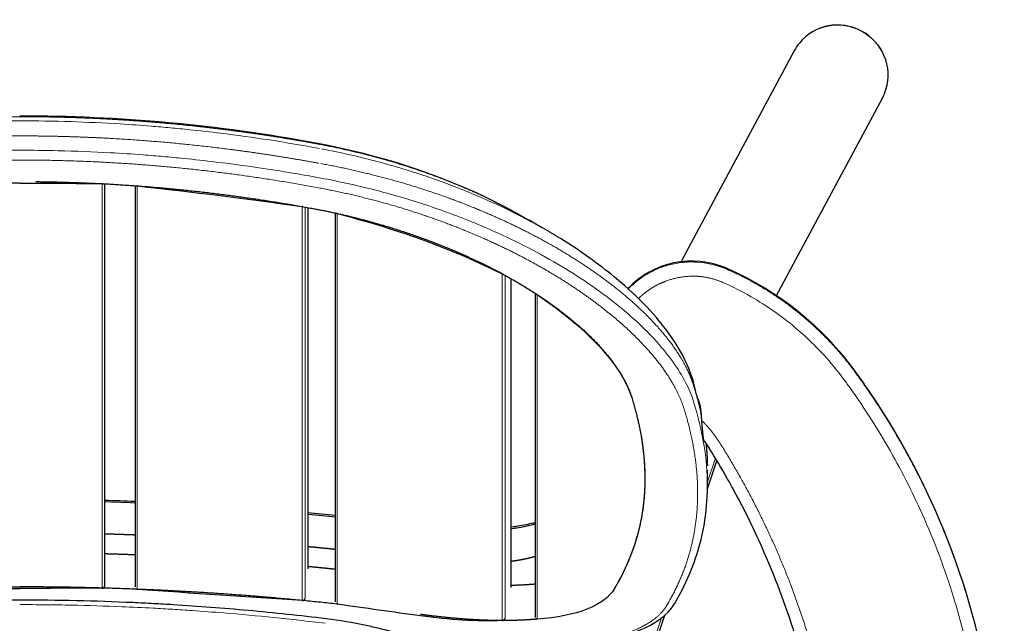
# Model space of a CAD drawing. Units: millimetres. Extents: x -176.62 to -168.75, y 36.29 to 43.49.
# Drawn here: x -172.69 to -168.75, y 41.08 to 43.49 of the extents above; entities that cross this region are included whole.
import ezdxf

# ---------------------------------------------------------------- set-up
doc = ezdxf.new("R2010")
doc.units = ezdxf.units.MM
doc.linetypes.add('SOLID', pattern=[0])

# ---------------------------------------------------------------- blocks, each defined once
blk = doc.blocks.new('STRUTTURA_RELAX_141')
at = {"color": 7, "linetype": 'SOLID', "lineweight": 30}
for p, q in [((-169.5897, 43.3662), (-170.0407, 42.5262)), ((-169.6612, 42.3873), (-169.2373, 43.177)), ((-169.937, 41.6132), (-169.899, 41.7262)), ((-170.3106, 40.5038), (-170.107, 41.1084))]:
    blk.add_line(p, q, dxfattribs=at)
at = {"color": 8, "linetype": 'SOLID', "lineweight": 9}
for p, q in [((-169.9051, 41.7363), (-169.937, 41.6416)), ((-170.1201, 41.0979), (-170.3176, 40.5113))]:
    blk.add_line(p, q, dxfattribs=at)
at = {"color": 7, "linetype": 'SOLID', "lineweight": 30}
for major_axis, ratio, start_param, end_param in [((0.1759, -0.0952), 0.984044, 0.192092, 2.957142), ((0.1762, -0.0946), 0.978584, 2.952625, 3.142012), ((0.1762, -0.0946), 0.978584, 0.000419, 0.189806)]:
    blk.add_ellipse((-169.4135, 43.2716), major_axis=major_axis, ratio=ratio, start_param=start_param, end_param=end_param, dxfattribs=at)
at = {"color": 8, "linetype": 'SOLID', "lineweight": 9}
blk.add_ellipse((-169.4135, 43.2716), major_axis=(0.1762, -0.0946), ratio=0.978584, start_param=0.189806, end_param=2.952625, dxfattribs=at)
blk = doc.blocks.new('SEDILE E SCHIENALE_RELAX_142')
at = {"color": 8, "linetype": 'SOLID', "lineweight": 9}
for p, q in [((-172.3569, 42.8341), (-172.3569, 41.2164)), ((-172.2166, 41.2116), (-172.2166, 42.8253)), ((-171.5569, 42.7425), (-171.5569, 41.1666)), ((-171.546, 41.1752), (-171.546, 42.7408)), ((-171.4169, 41.1522), (-171.4169, 42.7148)), ((-170.7578, 42.4737), (-170.7578, 41.0864)), ((-170.7462, 41.0962), (-170.7462, 42.4678)), ((-170.6183, 41.0922), (-170.6183, 42.391))]:
    blk.add_line(p, q, dxfattribs=at)
at = {"color": 7, "linetype": 'SOLID', "lineweight": 30}
for p, q in [((-172.3469, 41.2257), (-172.3469, 42.8338)), ((-172.2257, 42.8262), (-172.2257, 41.2215)), ((-171.5346, 42.7388), (-171.5346, 41.2943)), ((-171.4251, 42.7171), (-171.4251, 41.1611)), ((-170.6007, 42.6597), (-170.65, 42.6881)), ((-170.5966, 42.6573), (-170.6007, 42.6597)), ((-170.7233, 42.455), (-170.7233, 41.2189)), ((-170.6259, 42.396), (-170.6259, 41.0989)), ((-169.9809, 41.9899), (-169.9941, 42.0464)), ((-169.9369, 41.6229), (-169.9369, 41.688))]:
    blk.add_line(p, q, dxfattribs=at)
for points in [[(-169.9981, 42.0587, 0), (-169.996, 42.0532, 0), (-170.0115, 42.0949, 0), (-170.0163, 42.1065, 0), (-170.0369, 42.1491, 0), (-170.0625, 42.1925, 0), (-170.0689, 42.2029, 0), (-170.0993, 42.2467, 0), (-170.1334, 42.2896, 0), (-170.1411, 42.2984, 0), (-170.1793, 42.3412, 0), (-170.2219, 42.3843, 0), (-170.2687, 42.4273, 0), (-170.3085, 42.4605, 0)], [(-170.0684, 41.1536, 0), (-170.0363, 41.2113, 0), (-170.0083, 41.2717, 0), (-169.9905, 41.3185, 0)], [(-170.1069, 41.1085, 0), (-170.0929, 41.122, 0), (-170.0807, 41.1362, 0), (-170.0769, 41.1414, 0), (-170.0684, 41.1536, 0)], [(-170.1228, 41.0957, 0), (-170.1117, 41.1046, 0), (-170.1069, 41.1085, 0)]]:
    blk.add_polyline3d(points, dxfattribs=at)
blk.add_arc((-172.6882, 36.5625), 6.5427, 79.56856, 89.98858, dxfattribs=at)
for centre, major_axis, ratio, start_param, end_param in [((-172.7121, 41.0487), (2.7973, 0.7233), 0.669229, 0.656743, 0.959159), ((-172.6869, 40.0434), (-7.1498, 0), 0.390731, 4.712387, 4.758558), ((-172.6869, 50.5188), (-23.8099, 0), 0.390731, 1.556936, 1.570797), ((-173.144, 42.3641), (3.0886, -1.182), 0.228242, 5.714422, 6.143802)]:
    blk.add_ellipse(centre, major_axis=major_axis, ratio=ratio, start_param=start_param, end_param=end_param, dxfattribs=at)
at = {"color": 7, "linetype": 'SOLID', "lineweight": 30, "extrusion": (0, 0, -1)}
for centre, major_axis, ratio, start_param, end_param in [((-172.6869, 40.0434), (7.1498, 0), 0.390731, 4.712387, 4.758558), ((-172.6869, 40.076), (7.1449, -0.6856), 0.387702, 4.74102, 4.833915), ((-171.7761, 42.1849), (1.5459, -0.2989), 0.378673, 4.873195, 5.356083), ((-171.7761, 42.2611), (1.5422, -0.4242), 0.366946, 5.455241, 6.050011), ((-176.2036, 43.0737), (5.9863, -1.6467), 0.366946, -0.172196, 0.100675), ((-171.1205, 41.6578), (0.6016, -0.0972), 0.301591, 0.718546, 0.801612), ((-170.8245, 41.601), (0.3307, -0.0151), 0.433509, 0.906419, 1.122023), ((-172.6869, 50.5188), (23.8099, 0), 0.390731, 1.556936, 1.570797), ((-172.6869, 50.5514), (23.7934, -2.2833), 0.387702, 1.486131, 1.513857), ((-171.1412, 41.4773), (0.8457, -0.2326), 0.366946, 0.100674, 0.807642), ((-172.6869, 50.6514), (23.7463, -4.5907), 0.378673, 1.430348, 1.444355), ((-171.1412, 41.446), (0.8477, -0.1639), 0.378673, 1.029794, 1.430348)]:
    blk.add_ellipse(centre, major_axis=major_axis, ratio=ratio, start_param=start_param, end_param=end_param, dxfattribs=at)
at = {"color": 8, "linetype": 'SOLID', "lineweight": 9}
for points, degree, knots in [([(-172.6869, 43.0857), (-172.755, 43.0857), (-172.8232, 43.0846), (-172.9574, 43.0804), (-173.0234, 43.0774), (-173.1305, 43.0708), (-173.1717, 43.0678), (-173.2385, 43.0624), (-173.2642, 43.0602), (-173.3155, 43.0555), (-173.3412, 43.0529), (-173.4078, 43.046), (-173.4488, 43.0413), (-173.5551, 43.0282), (-173.6204, 43.0191), (-173.7526, 42.9988), (-173.8195, 42.9874), (-173.8862, 42.975)], 3, [0, 0, 0, 0, 20.106314, 20.106314, 39.603345, 39.603345, 51.78899, 51.78899, 59.405018, 59.405018, 67.021045, 67.021045, 79.20669, 79.20669, 98.703721, 98.703721, 118.810035, 118.810035, 118.810035, 118.810035]), ([(-172.6869, 43.1022), (-172.9259, 43.1022), (-173.1648, 43.0912), (-173.403, 43.0694), (-173.6399, 43.0367), (-173.8735, 42.9938), (-173.8751, 42.9935), (-173.8748, 42.9936), (-173.8754, 42.9935)], 5, [-111.965655, -111.965655, -111.965655, -111.965655, -111.965655, -111.965655, -0.296063, -0.296063, -0.296063, 0, 0, 0, 0, 0, 0]), ([(-172.6869, 43.1022), (-172.5674, 43.1022), (-172.448, 43.0994), (-172.3283, 43.094), (-172.1497, 43.0817), (-171.9719, 43.0634), (-171.9127, 43.0566), (-171.7945, 43.0417), (-171.6769, 43.0242), (-171.6172, 43.0152), (-171.5592, 43.0046), (-171.5003, 42.9938), (-171.4988, 42.9935), (-171.4991, 42.9936), (-171.4984, 42.9935)], 5, [-111.965655, -111.965655, -111.965655, -111.965655, -111.965655, -111.965655, -56.130859, -56.130859, -56.130859, -28.213461, -28.213461, -28.213461, -0.296063, -0.296063, -0.296063, 0, 0, 0, 0, 0, 0]), ([(-172.6869, 43.0857), (-172.6188, 43.0857), (-172.5506, 43.0846), (-172.4165, 43.0804), (-172.3504, 43.0774), (-172.2433, 43.0708), (-172.2021, 43.0678), (-172.1353, 43.0624), (-172.1096, 43.0602), (-172.0583, 43.0555), (-172.0326, 43.0529), (-171.966, 43.046), (-171.925, 43.0413), (-171.8187, 43.0282), (-171.7534, 43.0191), (-171.6212, 42.9988), (-171.5543, 42.9874), (-171.4876, 42.975)], 3, [0, 0, 0, 0, 20.106314, 20.106314, 39.603345, 39.603345, 51.78899, 51.78899, 59.405018, 59.405018, 67.021045, 67.021045, 79.20669, 79.20669, 98.703721, 98.703721, 118.810035, 118.810035, 118.810035, 118.810035]), ([(-172.6869, 43.0255), (-172.8475, 43.0255), (-173.0078, 43.0206), (-173.1686, 43.0108), (-173.4084, 42.9888), (-173.6465, 42.956), (-173.7257, 42.9438), (-173.8046, 42.9305), (-173.8831, 42.9161)], 5, [0, 0, 0, 0, 0, 0, 79.20669, 79.20669, 79.20669, 118.810035, 118.810035, 118.810035, 118.810035, 118.810035, 118.810035]), ([(-172.6869, 43.0255), (-172.6869, 43.0255), (-172.6869, 43.0255), (-172.6869, 43.0255), (-172.6869, 43.0255), (-172.5665, 43.0255), (-172.4459, 43.0228), (-172.3255, 43.0172), (-172.0852, 43.0007), (-171.8463, 42.9733), (-171.7277, 42.9569), (-171.6085, 42.9378), (-171.4907, 42.9161)], 5, [0, 0, 0, 0, 0, 0, 0.00115, 0.00115, 0.00115, 0.00115, 59.405592, 59.405592, 59.405592, 118.810035, 118.810035, 118.810035, 118.810035, 118.810035, 118.810035]), ([(-172.6869, 42.9682), (-172.7382, 42.9682), (-172.7895, 42.9676), (-172.9104, 42.9648), (-172.9801, 42.962), (-173.0932, 42.9557), (-173.1366, 42.9529), (-173.2072, 42.9475), (-173.2343, 42.9453), (-173.2884, 42.9406), (-173.3155, 42.938), (-173.3858, 42.9309), (-173.429, 42.9262), (-173.5412, 42.9126), (-173.6101, 42.9032), (-173.7496, 42.8819), (-173.8202, 42.8699), (-173.8905, 42.8569)], 3, [6.143121, 6.143121, 6.143121, 6.143121, 21.465695, 21.465695, 42.280914, 42.280914, 55.290426, 55.290426, 63.421371, 63.421371, 71.552316, 71.552316, 84.561828, 84.561828, 105.377047, 105.377047, 126.842742, 126.842742, 126.842742, 126.842742]), ([(-172.6869, 42.9682), (-172.6356, 42.9682), (-172.5843, 42.9676), (-172.4634, 42.9648), (-172.3937, 42.962), (-172.2807, 42.9557), (-172.2372, 42.9529), (-172.1667, 42.9475), (-172.1396, 42.9453), (-172.0854, 42.9406), (-172.0583, 42.938), (-171.988, 42.9309), (-171.9448, 42.9262), (-171.8326, 42.9126), (-171.7637, 42.9032), (-171.6242, 42.8819), (-171.5536, 42.8699), (-171.4833, 42.8569)], 3, [6.143121, 6.143121, 6.143121, 6.143121, 21.465695, 21.465695, 42.280914, 42.280914, 55.290426, 55.290426, 63.421371, 63.421371, 71.552316, 71.552316, 84.561828, 84.561828, 105.377047, 105.377047, 126.842742, 126.842742, 126.842742, 126.842742]), ([(-171.4984, 42.9935), (-171.4201, 42.9791), (-171.3424, 42.9621), (-171.266, 42.9426), (-171.1184, 42.8995), (-170.9803, 42.8488), (-170.9152, 42.8223), (-170.8523, 42.794), (-170.7922, 42.7646)], 5, [-178.817347, -178.817347, -178.817347, -178.817347, -178.817347, -178.817347, -145.031145, -145.031145, -145.031145, -111.833569, -111.833569, -111.833569, -111.833569, -111.833569, -111.833569]), ([(-170.6869, 42.7061), (-170.8016, 42.7649), (-170.9283, 42.8187), (-171.1285, 42.8867), (-171.1968, 42.9072), (-171.3366, 42.9439), (-171.4081, 42.96), (-171.4801, 42.9736)], 3, [-85.181278, -85.181278, -85.181278, -85.181278, -42.590639, -42.590639, -21.29532, -21.29532, 0, 0, 0, 0]), ([(-171.4833, 42.9147), (-171.397, 42.899), (-171.3113, 42.8805), (-171.2271, 42.8591), (-171.0628, 42.8115), (-170.9058, 42.7541), (-170.8297, 42.7231), (-170.7566, 42.6902), (-170.6869, 42.6558)], 5, [0, 0, 0, 0, 0, 0, 41.714492, 41.714492, 41.714492, 83.428984, 83.428984, 83.428984, 83.428984, 83.428984, 83.428984]), ([(-170.6869, 42.595), (-170.7159, 42.6095), (-170.7753, 42.6377), (-170.898, 42.6908), (-171.0611, 42.7513), (-171.2684, 42.8121), (-171.4114, 42.8436), (-171.4833, 42.8569)], 3, [-86.744012, -86.744012, -86.744012, -86.744012, -75.901011, -65.058009, -43.372006, -21.686003, 0, 0, 0, 0]), ([(-171.4922, 42.8179), (-171.4045, 42.8016), (-171.3174, 42.7821), (-171.2314, 42.7596), (-171.0634, 42.709), (-170.9053, 42.6486), (-170.829, 42.6163), (-170.7568, 42.5823), (-170.6869, 42.5462)], 5, [0, 0, 0, 0, 0, 0, 44.949467, 44.949467, 44.949467, 89.898933, 89.898933, 89.898933, 89.898933, 89.898933, 89.898933]), ([(-170.6869, 42.6558), (-170.5745, 42.6003), (-170.471, 42.5408), (-170.3766, 42.478), (-170.2509, 42.3803), (-170.1527, 42.2818), (-170.1233, 42.2492), (-170.0704, 42.1839), (-170.0307, 42.1197), (-170.0139, 42.0871), (-170.0013, 42.0572), (-169.9919, 42.0271)], 5, [83.428984, 83.428984, 83.428984, 83.428984, 83.428984, 83.428984, 150.718795, 150.718795, 150.718795, 184.3637, 184.3637, 184.3637, 218.008606, 218.008606, 218.008606, 218.008606, 218.008606, 218.008606]), ([(-169.9919, 41.9621), (-170.0076, 42.0124), (-170.0351, 42.0656), (-170.0929, 42.1468), (-170.1368, 42.2013), (-170.1913, 42.2565), (-170.2806, 42.3387), (-170.3495, 42.3928), (-170.5059, 42.4976), (-170.5931, 42.5482), (-170.6869, 42.595)], 3, [-226.945049, -226.945049, -226.945049, -226.945049, -191.89479, -191.89479, -174.36966, -156.844531, -156.844531, -121.794271, -121.794271, -86.744012, -86.744012, -86.744012, -86.744012]), ([(-170.6869, 42.5462), (-170.5804, 42.4911), (-170.4816, 42.432), (-170.3931, 42.3706), (-170.236, 42.2445), (-170.1236, 42.1166), (-170.0797, 42.0536), (-170.0485, 41.9923), (-170.0304, 41.9342)], 5, [89.898933, 89.898933, 89.898933, 89.898933, 89.898933, 89.898933, 158.421991, 158.421991, 158.421991, 226.945049, 226.945049, 226.945049, 226.945049, 226.945049, 226.945049]), ([(-172.6869, 41.1505), (-172.6524, 41.1505), (-172.6178, 41.1503), (-172.5487, 41.1496), (-172.5141, 41.149), (-172.4125, 41.1469), (-172.3455, 41.1449), (-172.2367, 41.1404), (-172.1949, 41.1385), (-172.1269, 41.1348), (-172.1008, 41.1333), (-172.0486, 41.1301), (-172.0224, 41.1284), (-171.9546, 41.1238), (-171.9128, 41.1206), (-171.8043, 41.1118), (-171.7376, 41.1056), (-171.6367, 41.0953), (-171.6023, 41.0917), (-171.5337, 41.084), (-171.4995, 41.0799), (-171.4652, 41.0757)], 3, [0.000241, 0.000241, 0.000241, 0.000241, 10.375065, 10.375065, 20.75013, 20.75013, 40.871468, 40.871468, 53.447304, 53.447304, 61.307202, 61.307202, 69.1671, 69.1671, 81.742936, 81.742936, 101.864274, 101.864274, 112.239339, 112.239339, 122.614404, 122.614404, 122.614404, 122.614404]), ([(-170.1013, 41.1445), (-170.1311, 41.0954), (-170.1868, 41.0546), (-170.2658, 41.0254), (-170.4, 41), (-170.5586, 40.9917), (-170.6, 40.9906), (-170.643, 40.9905), (-170.6869, 40.9914)], 5, [0, 0, 0, 0, 0, 0, 74.874226, 74.874226, 74.874226, 99.668698, 99.668698, 99.668698, 99.668698, 99.668698, 99.668698])]:
    blk.add_open_spline(points, degree=degree, knots=knots, dxfattribs=at)
for points, degree in [([(-172.6869, 42.9289), (-172.9275, 42.9289), (-173.1681, 42.9177), (-173.409, 42.8953), (-173.6463, 42.8619), (-173.8817, 42.8179)], 5), ([(-172.6869, 42.9289), (-172.4463, 42.9289), (-172.2057, 42.9177), (-171.9649, 42.8953), (-171.7276, 42.8619), (-171.4922, 42.8179)], 5), ([(-170.5966, 42.6573), (-170.6258, 42.6739), (-170.6559, 42.6902), (-170.6869, 42.7061)], 3), ([(-169.9919, 42.0271), (-169.9919, 42.031), (-169.9921, 42.0349), (-169.9926, 42.0388), (-169.9932, 42.0426), (-169.9941, 42.0464)], 5), ([(-169.9919, 42.0271), (-169.9896, 42.0196), (-169.9873, 42.0122), (-169.9851, 42.0047), (-169.983, 41.9973), (-169.9809, 41.9899)], 5), ([(-170.0304, 41.9342), (-169.9758, 41.7584), (-169.9548, 41.5885), (-169.9695, 41.4285), (-170.0189, 41.2804), (-170.1013, 41.1445)], 5), ([(-169.9369, 41.6249), (-169.9371, 41.7328), (-169.9557, 41.8459), (-169.9919, 41.9621)], 3), ([(-172.3469, 41.5617), (-172.3227, 41.5611), (-172.2984, 41.5603), (-172.2742, 41.5595), (-172.25, 41.5587), (-172.2257, 41.5578)], 5), ([(-171.5346, 41.512), (-171.5127, 41.5099), (-171.4908, 41.5078), (-171.4689, 41.5056), (-171.447, 41.5034), (-171.4251, 41.5011)], 5), ([(-170.7233, 41.4536), (-170.7158, 41.4546), (-170.7084, 41.4556), (-170.7011, 41.4567), (-170.694, 41.4579), (-170.6869, 41.4591)], 5), ([(-170.6869, 41.4591), (-170.6737, 41.4615), (-170.661, 41.4641), (-170.6488, 41.4669), (-170.6371, 41.47), (-170.6259, 41.4733)], 5)]:
    blk.add_open_spline(points, degree=degree, dxfattribs=at)
at = {"color": 7, "linetype": 'SOLID', "lineweight": 30}
for points, degree in [([(-172.6221, 42.8426), (-172.408, 42.8404), (-172.1894, 42.8293), (-171.9681, 42.8084), (-171.7458, 42.7776), (-171.524, 42.7369)], 5), ([(-172.3549, 42.8342), (-172.3553, 42.8342), (-172.3557, 42.8341), (-172.3561, 42.8341), (-172.3565, 42.8341), (-172.3569, 42.8341)], 5), ([(-172.2166, 42.8253), (-172.217, 42.8254), (-172.2174, 42.8254), (-172.2179, 42.8255), (-172.2183, 42.8256), (-172.2187, 42.8257)], 5), ([(-170.7922, 42.7646), (-170.7704, 42.7538), (-170.7489, 42.7429), (-170.7278, 42.7318), (-170.7071, 42.7206), (-170.6869, 42.7093)], 5), ([(-171.5548, 42.7424), (-171.5555, 42.7424), (-171.5562, 42.7424), (-171.5569, 42.7425)], 3), ([(-171.4169, 42.7148), (-171.4173, 42.715), (-171.4177, 42.7151), (-171.4182, 42.7152), (-171.4186, 42.7154), (-171.419, 42.7156)], 5), ([(-170.6869, 42.7093), (-170.6794, 42.705), (-170.672, 42.7008), (-170.6646, 42.6966), (-170.6573, 42.6923), (-170.65, 42.6881)], 5), ([(-170.7561, 42.473), (-170.7565, 42.4731), (-170.7568, 42.4733), (-170.7572, 42.4734), (-170.7575, 42.4736), (-170.7578, 42.4737)], 5), ([(-170.6183, 42.391), (-170.6186, 42.3912), (-170.6188, 42.3913), (-170.619, 42.3915), (-170.6192, 42.3916), (-170.6194, 42.3918)], 5), ([(-169.9941, 42.0464), (-169.9945, 42.048), (-169.9949, 42.0495), (-169.9953, 42.051), (-169.9958, 42.0525), (-169.9963, 42.054)], 5), ([(-169.9809, 41.9899), (-169.9764, 41.9738), (-169.9721, 41.9577), (-169.9682, 41.9418), (-169.9645, 41.9258), (-169.9612, 41.91)], 5), ([(-169.9428, 41.7958), (-169.9408, 41.7776), (-169.9393, 41.7594), (-169.9381, 41.7414), (-169.9374, 41.7235), (-169.9371, 41.7057)], 5), ([(-169.9905, 41.3185), (-169.9547, 41.4148), (-169.9367, 41.5173), (-169.9369, 41.6249)], 3), ([(-172.2257, 41.5631), (-172.2661, 41.5646), (-172.3065, 41.5659), (-172.3469, 41.5671)], 3), ([(-171.4251, 41.5065), (-171.4616, 41.5103), (-171.4981, 41.5139), (-171.5346, 41.5174)], 3), ([(-172.2257, 41.4288), (-172.25, 41.4297), (-172.2743, 41.4306), (-172.2985, 41.4314), (-172.3227, 41.4321), (-172.3469, 41.4328)], 5), ([(-171.4251, 41.3711), (-171.447, 41.3734), (-171.4689, 41.3757), (-171.4908, 41.3779), (-171.5127, 41.3801), (-171.5346, 41.3822)], 5), ([(-172.3469, 41.3546), (-172.3227, 41.354), (-172.2984, 41.3532), (-172.2742, 41.3524), (-172.2499, 41.3515), (-172.2257, 41.3506)], 5), ([(-171.5346, 41.3039), (-171.5126, 41.3018), (-171.4907, 41.2996), (-171.4688, 41.2974), (-171.447, 41.2951), (-171.4251, 41.2928)], 5), ([(-170.6869, 41.3286), (-170.6939, 41.3274), (-170.701, 41.3262), (-170.7083, 41.3251), (-170.7157, 41.324), (-170.7233, 41.3231)], 5), ([(-170.6869, 41.2295), (-170.6743, 41.2301), (-170.6619, 41.2307), (-170.6496, 41.2315), (-170.6376, 41.2324), (-170.6258, 41.2335)], 5), ([(-173.9551, 41.1527), (-173.6965, 41.1809), (-173.4387, 41.2016), (-173.1835, 41.215), (-172.9323, 41.2214), (-172.6869, 41.2214)], 5), ([(-171.4187, 41.1527), (-171.6774, 41.1809), (-171.9351, 41.2016), (-172.1903, 41.215), (-172.4415, 41.2214), (-172.6869, 41.2214)], 5), ([(-172.2186, 41.212), (-172.2182, 41.2119), (-172.2178, 41.2118), (-172.2174, 41.2117), (-172.217, 41.2117), (-172.2166, 41.2116)], 5), ([(-171.4187, 41.1526), (-171.4184, 41.1525), (-171.418, 41.1524), (-171.4176, 41.1523), (-171.4173, 41.1522), (-171.4169, 41.1522)], 5), ([(-170.62, 41.0922), (-170.6328, 41.0911), (-170.646, 41.0901), (-170.6593, 41.0893), (-170.673, 41.0886), (-170.6869, 41.088)], 5), ([(-170.6201, 41.0922), (-170.6197, 41.0922), (-170.6194, 41.0922), (-170.619, 41.0922), (-170.6187, 41.0922), (-170.6183, 41.0922)], 5)]:
    blk.add_open_spline(points, degree=degree, dxfattribs=at)
for points, degree, knots in [([(-171.524, 42.7369), (-171.454, 42.7241), (-171.384, 42.709), (-171.3146, 42.6918), (-171.2464, 42.6725), (-171.0679, 42.6158), (-170.9604, 42.575), (-170.86, 42.5299), (-170.7684, 42.4823), (-170.6869, 42.4339)], 5, [727.980369, 727.980369, 727.980369, 727.980369, 727.980369, 727.980369, 762.303282, 762.303282, 762.303282, 762.303282, 820.131675, 820.131675, 820.131675, 820.131675, 820.131675, 820.131675]), ([(-170.3085, 42.4605), (-170.3721, 42.5134), (-170.4449, 42.5655), (-170.5482, 42.6293), (-170.5721, 42.6434), (-170.5966, 42.6573)], 3, [-139.630887, -139.630887, -139.630887, -139.630887, -106.387552, -106.387552, -96.694409, -96.694409, -96.694409, -96.694409]), ([(-170.6869, 42.4339), (-170.6849, 42.4328), (-170.683, 42.4316), (-170.681, 42.4304), (-170.6791, 42.4293), (-170.5421, 42.3469), (-170.42, 42.2546), (-170.3257, 42.1573), (-170.2662, 42.0637), (-170.2397, 41.9792)], 5, [820.131675, 820.131675, 820.131675, 820.131675, 820.131675, 820.131675, 821.52975, 821.52975, 821.52975, 821.52975, 918.457229, 918.457229, 918.457229, 918.457229, 918.457229, 918.457229]), ([(-170.2397, 41.9792), (-170.2184, 41.9112), (-170.2025, 41.8445), (-170.1921, 41.7795), (-170.1869, 41.7161), (-170.1869, 41.5618), (-170.1986, 41.471), (-170.2227, 41.3827), (-170.2592, 41.2976), (-170.3084, 41.2158)], 5, [981.443814, 981.443814, 981.443814, 981.443814, 981.443814, 981.443814, 1060.107057, 1060.107057, 1060.107057, 1060.107057, 1178.884303, 1178.884303, 1178.884303, 1178.884303, 1178.884303, 1178.884303]), ([(-170.6259, 41.3428), (-170.636, 41.3398), (-170.6465, 41.337), (-170.6574, 41.3344), (-170.6685, 41.332), (-170.6812, 41.3296), (-170.6826, 41.3294), (-170.684, 41.3291), (-170.6855, 41.3288), (-170.6869, 41.3286)], 5, [238.211481, 238.211481, 238.211481, 238.211481, 238.211481, 238.211481, 246.33737, 246.33737, 246.33737, 246.33737, 247.354275, 247.354275, 247.354275, 247.354275, 247.354275, 247.354275]), ([(-172.3569, 41.2164), (-172.3554, 41.2164), (-172.3538, 41.2167), (-172.3523, 41.2173), (-172.3509, 41.2182), (-172.3488, 41.2201), (-172.3478, 41.2214), (-172.3472, 41.2228), (-172.3469, 41.2243), (-172.3469, 41.2257)], 5, [4.520456, 4.520456, 4.520456, 4.520456, 4.520456, 4.520456, 5.273907, 5.273907, 5.273907, 5.273907, 6.027277, 6.027277, 6.027277, 6.027277, 6.027277, 6.027277]), ([(-170.7233, 41.2284), (-170.7191, 41.2285), (-170.7149, 41.2286), (-170.7107, 41.2287), (-170.7065, 41.2288), (-170.6992, 41.229), (-170.6961, 41.2292), (-170.6931, 41.2293), (-170.69, 41.2294), (-170.6869, 41.2295)], 5, [138.325022, 138.325022, 138.325022, 138.325022, 138.325022, 138.325022, 140.633791, 140.633791, 140.633791, 140.633791, 142.35528, 142.35528, 142.35528, 142.35528, 142.35528, 142.35528]), ([(-172.6869, 41.1686), (-172.7216, 41.1686), (-172.7562, 41.1684), (-172.8255, 41.1677), (-172.8602, 41.1672), (-172.9621, 41.1651), (-173.0293, 41.163), (-173.1384, 41.1585), (-173.1804, 41.1566), (-173.2485, 41.1529), (-173.2747, 41.1514), (-173.3271, 41.1482), (-173.3533, 41.1465), (-173.4213, 41.1418), (-173.4632, 41.1387), (-173.572, 41.1298), (-173.6389, 41.1237), (-173.7402, 41.1133), (-173.7746, 41.1097), (-173.8433, 41.1019), (-173.8776, 41.0979), (-173.9119, 41.0937)], 3, [0, 0, 0, 0, 10.375065, 10.375065, 20.75013, 20.75013, 40.871468, 40.871468, 53.447304, 53.447304, 61.307202, 61.307202, 69.1671, 69.1671, 81.742936, 81.742936, 101.864274, 101.864274, 112.239339, 112.239339, 122.597052, 122.597052, 122.597052, 122.597052]), ([(-171.4619, 41.0937), (-171.5652, 41.1064), (-171.6687, 41.1174), (-171.7724, 41.1269), (-171.8724, 41.1361), (-171.9726, 41.1437), (-172.0729, 41.1498), (-172.0991, 41.1514), (-172.1253, 41.1529), (-172.1515, 41.1543), (-172.179, 41.1558), (-172.2064, 41.1571), (-172.2338, 41.1584), (-172.3847, 41.1652), (-172.5359, 41.1686), (-172.6869, 41.1686)], 3, [-122.597064, -122.597064, -122.597064, -122.597064, -91.400454, -91.400454, -91.400454, -61.307202, -61.307202, -61.307202, -53.447304, -53.447304, -53.447304, -45.222975, -45.222975, -45.222975, -0.000174, -0.000174, -0.000174, -0.000174]), ([(-171.5569, 41.1666), (-171.5554, 41.1665), (-171.5538, 41.1667), (-171.5522, 41.1671), (-171.5507, 41.1679), (-171.5484, 41.1697), (-171.5474, 41.1709), (-171.5466, 41.1723), (-171.5462, 41.1738), (-171.546, 41.1751)], 5, [4.522764, 4.522764, 4.522764, 4.522764, 4.522764, 4.522764, 5.276809, 5.276809, 5.276809, 5.276809, 6.030361, 6.030361, 6.030361, 6.030361, 6.030361, 6.030361]), ([(-170.6869, 41.088), (-170.7114, 41.0871), (-170.7366, 41.0866), (-170.7625, 41.0865), (-170.789, 41.0869), (-170.8676, 41.0894), (-170.9211, 41.0927), (-170.9756, 41.0976), (-171.0302, 41.1039), (-171.084, 41.1113)], 5, [83.042349, 83.042349, 83.042349, 83.042349, 83.042349, 83.042349, 97.022095, 97.022095, 97.022095, 97.022095, 123.826575, 123.826575, 123.826575, 123.826575, 123.826575, 123.826575]), ([(-170.6869, 40.8173), (-170.7053, 40.8289), (-170.7239, 40.8402), (-170.7542, 40.8579), (-170.7658, 40.8646), (-170.8196, 40.8944), (-170.8734, 40.9217), (-170.9367, 40.95), (-170.9561, 40.9583), (-170.9808, 40.9686), (-170.9972, 40.9752), (-171.0225, 40.985), (-171.0651, 41.001), (-171.1084, 41.0156), (-171.1777, 41.0367), (-171.2302, 41.051), (-171.2832, 41.063), (-171.3542, 41.0781), (-171.4078, 41.0871), (-171.4617, 41.0937)], 3, [-82.222846, -82.222846, -82.222846, -82.222846, -75.732999, -75.732999, -71.751849, -71.751849, -57.401479, -53.813886, -51.123192, -51.123192, -45.852244, -45.852244, -43.051109, -32.288332, -32.288332, -21.525555, -16.144166, -16.144166, 0, 0, 0, 0]), ([(-170.7578, 41.0864), (-170.7564, 41.0865), (-170.7548, 41.0868), (-170.7532, 41.0874), (-170.7516, 41.0883), (-170.7492, 41.0903), (-170.748, 41.0915), (-170.7471, 41.0929), (-170.7465, 41.0944), (-170.7462, 41.0958)], 5, [4.786124, 4.786124, 4.786124, 4.786124, 4.786124, 4.786124, 5.611237, 5.611237, 5.611237, 5.611237, 6.384782, 6.384782, 6.384782, 6.384782, 6.384782, 6.384782])]:
    blk.add_open_spline(points, degree=degree, knots=knots, dxfattribs=at)
blk = doc.blocks.new('BRACCIOLO SINISTRO_RELAX_144')
at = {"color": 8, "linetype": 'SOLID', "lineweight": 9}
for p, q in [((-169.3464, 42.0809), (-169.3464, 42.0842)), ((-169.6893, 37.53), (-169.6893, 37.5269))]:
    blk.add_line(p, q, dxfattribs=at)
at = {"color": 7, "linetype": 'SOLID', "lineweight": 30}
for p, q in [((-168.7503, 39.8412), (-168.7503, 39.8445)), ((-168.7503, 39.8445), (-168.7503, 39.8412)), ((-168.7503, 39.8412), (-168.7503, 39.8445)), ((-168.7503, 39.8445), (-168.7503, 39.8412)), ((-168.7503, 39.8412), (-168.7503, 39.8445)), ((-169.6935, 37.4875), (-169.6935, 37.4844))]:
    blk.add_line(p, q, dxfattribs=at)
blk.add_polyline3d([(-169.9504, 41.806, 0), (-169.9474, 41.8021, 0), (-169.939, 41.7903, 0), (-169.9284, 41.7742, 0)], dxfattribs=at)
at = {"color": 7, "linetype": 'SOLID', "lineweight": 30, "extrusion": (0, 0, -1)}
blk.add_arc((169.7239, 42.7972), 0.3307, 292.92, 294.386, dxfattribs=at)
at = {"color": 7, "linetype": 'SOLID', "lineweight": 30}
for centre, radius, start, end in [((-170.3638, 41.3405), 1.2603, 36.1787, 66.0784), ((-171.7189, 40.3499), 2.9389, 32.2695, 36.1729), ((-169.2853, 37.9009), 0.6766, 245.6792, 264.4198)]:
    blk.add_arc(centre, radius, start, end, dxfattribs=at)
for centre, major_axis, ratio, start_param, end_param in [((-169.9996, 42.1767), (-0.3492, 0.0202), 0.995126, 4.36082, 5.588487), ((-171.7714, 40.3242), (3, 0), 0.996523, 0.087652, 0.562657), ((-177.2488, 39.8445), (8.4985, 0), 0.996523, -0.002507, 0.087652), ((-177.2488, 39.8445), (8.4985, 0), 0.996523, 6.274169, 6.276339), ((-166.926, 36.9859), (-2.8168, 0), 0.996523, 6.038839, 6.088096), ((-169.4735, 37.4875), (-0.22, 0), 0.996523, -0.195089, 0.006091), ((-169.6109, 37.5146), (-0.0785, 0.0156), 0.081743, -0.012764, 6.266981), ((-169.3238, 37.2921), (-0.1211, -0.0046), 0.540572, 1.323379, 2.017762)]:
    blk.add_ellipse(centre, major_axis=major_axis, ratio=ratio, start_param=start_param, end_param=end_param, dxfattribs=at)
at = {"color": 8, "linetype": 'SOLID', "lineweight": 9}
for centre, major_axis, ratio, start_param, end_param in [((-169.9999, 42.1758), (-0.35, 0), 0.996523, 4.302609, 5.528848), ((-170.231, 41.6454), (0.9302, 0), 0.996523, 1.151917, 1.161016), ((-170.3654, 41.3447), (1.2606, 0), 0.996523, 0.629473, 1.151917), ((-169.4111, 42.0373), (0.0646, 0.0472), 0.067354, 6.234001, 6.278249), ((-171.7714, 40.3242), (3, 0), 0.996523, 0.562657, 0.629473), ((-177.2488, 39.8445), (8.4985, 0), 0.996523, 6.266717, 6.268269)]:
    blk.add_ellipse(centre, major_axis=major_axis, ratio=ratio, start_param=start_param, end_param=end_param, dxfattribs=at)
at = {"color": 7, "linetype": 'SOLID', "lineweight": 30, "extrusion": (0, 0, -1)}
for start_param, end_param in [(0.002872, 0.004119), (0.007842, 0.01732), (0.023414, 0.030149), (0.031422, 0.244346)]:
    blk.add_ellipse((-177.4862, 39.6097), major_axis=(8.0667, 0), ratio=0.996523, start_param=start_param, end_param=end_param, dxfattribs=at)
at = {"color": 8, "linetype": 'SOLID', "lineweight": 9}
for points, degree, knots in [([(-170.2532, 42.4131), (-170.2287, 42.4387), (-170.2004, 42.4604), (-170.1537, 42.4861), (-170.1215, 42.5008), (-170.0699, 42.5155), (-170.0165, 42.5221), (-169.9456, 42.5202), (-169.8929, 42.5064), (-169.8604, 42.4923)], 3, [11.198036, 11.198036, 11.198036, 11.198036, 19.989059, 19.989059, 24.38457, 28.780082, 33.175593, 37.571105, 46.362128, 46.362128, 46.362128, 46.362128]), ([(-169.8527, 42.4889), (-169.767, 42.4509), (-169.6843, 42.4047), (-169.6063, 42.3507), (-169.5054, 42.2663), (-169.4162, 42.1692), (-169.3918, 42.1406), (-169.3685, 42.1111), (-169.3464, 42.0809)], 5, [0, 0, 0, 0, 0, 0, 44.675629, 44.675629, 44.675629, 62.545881, 62.545881, 62.545881, 62.545881, 62.545881, 62.545881]), ([(-169.8812, 42.4417), (-169.9137, 42.4553), (-169.9488, 42.4641), (-169.9843, 42.4673), (-170.0453, 42.4637), (-170.1032, 42.4459), (-170.1252, 42.4368), (-170.1573, 42.4198), (-170.1861, 42.3987), (-170.1953, 42.3912), (-170.2042, 42.3833), (-170.2126, 42.3749)], 5, [-46.362128, -46.362128, -46.362128, -46.362128, -46.362128, -46.362128, -28.999916, -28.999916, -28.999916, -17.425108, -17.425108, -17.425108, -11.637705, -11.637705, -11.637705, -11.637705, -11.637705, -11.637705]), ([(-169.3874, 42.0463), (-169.4104, 42.0778), (-169.475, 42.1577), (-169.5579, 42.2371), (-169.6306, 42.2948), (-169.684, 42.3342), (-169.7655, 42.386), (-169.8353, 42.4214), (-169.8731, 42.4382)], 3, [-62.545881, -62.545881, -62.545881, -62.545881, -50.886966, -32.026241, -28.610873, -23.200664, -12.311482, 0, 0, 0, 0]), ([(-169.3464, 42.0809), (-169.2509, 41.9502), (-169.1641, 41.813), (-169.087, 41.6703), (-168.9522, 41.3745), (-168.859, 41.0647), (-168.8223, 40.9045), (-168.7972, 40.7436), (-168.7829, 40.5825)], 5, [0, 0, 0, 0, 0, 0, 79.506896, 79.506896, 79.506896, 159.013792, 159.013792, 159.013792, 159.013792, 159.013792, 159.013792]), ([(-168.8333, 40.5732), (-168.8392, 40.6396), (-168.8546, 40.7641), (-168.893, 40.9674), (-168.9592, 41.2183), (-169.0297, 41.4053), (-169.1192, 41.6051), (-169.1875, 41.7389), (-169.2919, 41.9097), (-169.3482, 41.9922), (-169.3808, 42.0373), (-169.3841, 42.0418), (-169.3874, 42.0463)], 3, [-159.013792, -159.013792, -159.013792, -159.013792, -139.005377, -121.502774, -97.219811, -61.617654, -61.617654, -31.636211, -16.645541, -1.654871, -1.654871, 0, 0, 0, 0]), ([(-169.9594, 41.8869), (-169.9481, 41.8758), (-169.9372, 41.8642), (-169.927, 41.8524), (-169.915, 41.8373), (-169.9039, 41.8219), (-169.9021, 41.8193), (-169.8977, 41.8131), (-169.8934, 41.8068), (-169.891, 41.8031), (-169.8887, 41.7995), (-169.8863, 41.7958)], 5, [-11.933359, -11.933359, -11.933359, -11.933359, -11.933359, -11.933359, -3.82545, -3.82545, -3.82545, -2.187893, -2.187893, -2.187893, 0, 0, 0, 0, 0, 0]), ([(-169.8863, 41.7958), (-169.7733, 41.6163), (-169.6748, 41.4265), (-169.5923, 41.2299), (-169.5139, 40.986), (-169.4598, 40.7374), (-169.4514, 40.6958), (-169.4361, 40.6123), (-169.4235, 40.5284), (-169.4183, 40.4868), (-169.413, 40.4443), (-169.4088, 40.402)], 5, [-149.368594, -149.368594, -149.368594, -149.368594, -149.368594, -149.368594, -42.676741, -42.676741, -42.676741, -21.338371, -21.338371, -21.338371, 0, 0, 0, 0, 0, 0]), ([(-169.1277, 37.5157), (-169.0761, 37.6954), (-168.9808, 38.074), (-168.8873, 38.5977), (-168.8333, 39.0638), (-168.7979, 39.5848), (-168.798, 39.9662), (-168.8148, 40.3308), (-168.8219, 40.44), (-168.8319, 40.5572), (-168.8326, 40.5652), (-168.8333, 40.5732)], 3, [-309.364615, -309.364615, -309.364615, -309.364615, -253.141526, -192.254465, -149.913256, -112.159913, -35.339193, -35.339193, -2.413942, -2.413942, 0, 0, 0, 0]), ([(-169.4088, 40.402), (-169.3812, 40.1269), (-169.3656, 39.8496), (-169.3613, 39.5713), (-169.3785, 39.0137), (-169.4429, 38.4599), (-169.4872, 38.1849), (-169.5432, 37.9128), (-169.6105, 37.6446)], 5, [-277.777156, -277.777156, -277.777156, -277.777156, -277.777156, -277.777156, -138.888578, -138.888578, -138.888578, 0, 0, 0, 0, 0, 0]), ([(-169.4247, 39.3169), (-169.4261, 39.278), (-169.4278, 39.2392), (-169.4328, 39.1413), (-169.4364, 39.0822), (-169.445, 38.9642), (-169.45, 38.9053), (-169.4646, 38.7522), (-169.4752, 38.6582), (-169.5072, 38.4144), (-169.5311, 38.2651), (-169.5881, 37.9638), (-169.6215, 37.812), (-169.6591, 37.6616)], 3, [-168.401994, -168.401994, -168.401994, -168.401994, -156.694806, -156.694806, -138.888578, -138.888578, -121.08235, -121.08235, -92.592385, -92.592385, -47.008442, -47.008442, 0, 0, 0, 0]), ([(-169.6591, 37.6614), (-169.6629, 37.6463), (-169.6666, 37.6312), (-169.6735, 37.6013), (-169.6768, 37.5866), (-169.682, 37.5626), (-169.6839, 37.5534), (-169.687, 37.5384), (-169.6882, 37.5326), (-169.6893, 37.5269)], 3, [-13.563124, -13.563124, -13.563124, -13.563124, -8.972528, -8.972528, -4.521041, -4.521041, -1.738862, -1.738862, 0, 0, 0, 0]), ([(-169.6382, 37.5102), (-169.6434, 37.48), (-169.6415, 37.4473), (-169.6323, 37.4169), (-169.6085, 37.3764), (-169.5756, 37.3472), (-169.5655, 37.3398), (-169.5546, 37.3333), (-169.5434, 37.328)], 5, [-21.366391, -21.366391, -21.366391, -21.366391, -21.366391, -21.366391, -6.104683, -6.104683, -6.104683, 0, 0, 0, 0, 0, 0]), ([(-169.1279, 37.5148), (-169.1301, 37.5074), (-169.1324, 37.5001), (-169.1369, 37.4856), (-169.1392, 37.4785), (-169.1429, 37.467), (-169.1443, 37.4625), (-169.1467, 37.4553), (-169.1476, 37.4526), (-169.1495, 37.447), (-169.1504, 37.4443), (-169.1528, 37.4371), (-169.1543, 37.4327), (-169.1583, 37.4212), (-169.1608, 37.4142), (-169.1659, 37.3999), (-169.1685, 37.3927), (-169.1712, 37.3855)], 3, [0, 0, 0, 0, 2.295288, 2.295288, 4.521022, 4.521022, 5.912106, 5.912106, 6.781533, 6.781533, 7.65096, 7.65096, 9.042044, 9.042044, 11.267778, 11.267778, 13.563066, 13.563066, 13.563066, 13.563066]), ([(-169.3448, 37.2749), (-169.3262, 37.2735), (-169.3072, 37.2747), (-169.2882, 37.2787), (-169.2586, 37.2892), (-169.2315, 37.3064), (-169.2212, 37.3144), (-169.2027, 37.3315), (-169.1875, 37.3519), (-169.1809, 37.3627), (-169.1755, 37.374), (-169.1712, 37.3855)], 5, [-21.379622, -21.379622, -21.379622, -21.379622, -21.379622, -21.379622, -12.216927, -12.216927, -12.216927, -6.108463, -6.108463, -6.108463, 0, 0, 0, 0, 0, 0]), ([(-169.5434, 37.328), (-169.5342, 37.3236), (-169.5248, 37.3194), (-169.5154, 37.3154), (-169.4964, 37.3078), (-169.4769, 37.301), (-169.4675, 37.2979), (-169.4569, 37.2948), (-169.4262, 37.2866), (-169.4058, 37.2823), (-169.3855, 37.279), (-169.3651, 37.2766), (-169.3448, 37.2749)], 5, [-20.089841, -20.089841, -20.089841, -20.089841, -20.089841, -20.089841, -15.07144, -15.07144, -15.07144, -10.053039, -10.053039, -10.053039, -10.053039, 0, 0, 0, 0, 0, 0])]:
    blk.add_open_spline(points, degree=degree, knots=knots, dxfattribs=at)
at = {"color": 7, "linetype": 'SOLID', "lineweight": 30}
for points, degree, knots in [([(-169.8528, 42.489), (-169.8532, 42.4892), (-169.8536, 42.4893), (-169.8545, 42.4897), (-169.8549, 42.4899), (-169.8556, 42.4902), (-169.8558, 42.4903), (-169.8563, 42.4905), (-169.8564, 42.4906), (-169.8568, 42.4907), (-169.8569, 42.4908), (-169.8574, 42.491), (-169.8576, 42.4911), (-169.8583, 42.4914), (-169.8587, 42.4916), (-169.8596, 42.4919), (-169.86, 42.4921), (-169.8604, 42.4923)], 3, [-0.7799855, -0.7799855, -0.7799855, -0.7799855, -0.6479879, -0.6479879, -0.5199903, -0.5199903, -0.4399918, -0.4399918, -0.3899927, -0.3899927, -0.3399937, -0.3399937, -0.2599952, -0.2599952, -0.1319975, -0.1319975, 0, 0, 0, 0]), ([(-169.9625, 41.9262), (-169.963, 41.9323), (-169.9638, 41.9384), (-169.9649, 41.9444), (-169.9663, 41.9504), (-169.9697, 41.9615), (-169.9716, 41.9667), (-169.9737, 41.9718), (-169.976, 41.9767), (-169.9786, 41.9816)], 5, [-23.170325, -23.170325, -23.170325, -23.170325, -23.170325, -23.170325, -20.061579, -20.061579, -20.061579, -20.061579, -17.288437, -17.288437, -17.288437, -17.288437, -17.288437, -17.288437]), ([(-169.9504, 41.806), (-169.9505, 41.8061), (-169.9506, 41.8064), (-169.9508, 41.8069), (-169.9509, 41.8075), (-169.9513, 41.8091), (-169.9515, 41.8103), (-169.9518, 41.8116), (-169.952, 41.8131), (-169.9527, 41.818), (-169.9532, 41.822), (-169.9538, 41.8266), (-169.9544, 41.8318), (-169.9558, 41.8457), (-169.9568, 41.8551), (-169.9577, 41.8652), (-169.9586, 41.8759), (-169.9594, 41.8869)], 5, [-12.684745, -12.684745, -12.684745, -12.684745, -12.684745, -12.684745, -11.277746, -11.277746, -11.277746, -11.277746, -9.437454, -9.437454, -9.437454, -9.437454, -5.633355, -5.633355, -5.633355, -5.633355, -0.000005, -0.000005, -0.000005, -0.000005, -0.000005, -0.000005]), ([(-169.4591, 40.402), (-169.4602, 40.4134), (-169.4666, 40.4738), (-169.4838, 40.6016), (-169.5246, 40.815), (-169.5692, 40.9774), (-169.6392, 41.192), (-169.7118, 41.3765), (-169.8085, 41.5677), (-169.8732, 41.6836), (-169.9045, 41.736), (-169.9284, 41.7742)], 3, [0, 0, 0, 0, 3.525859, 18.604222, 39.529813, 70.125283, 70.125283, 108.732789, 130.665431, 135.499154, 149.329773, 149.329773, 149.329773, 149.329773]), ([(-169.4591, 40.402), (-169.4437, 40.2478), (-169.4327, 40.0927), (-169.4208, 39.8027), (-169.4186, 39.6678), (-169.4198, 39.5329)], 3, [-277.777156, -277.777156, -277.777156, -277.777156, -230.768716, -230.768716, -190.101235, -190.101235, -190.101235, -190.101235]), ([(-169.564, 37.2845), (-169.5828, 37.293), (-169.6006, 37.3043), (-169.632, 37.331), (-169.646, 37.3468), (-169.6687, 37.3812), (-169.6867, 37.4194), (-169.6932, 37.4605), (-169.6935, 37.4813)], 3, [0, 0, 0, 0, 4.509378, 4.509378, 9.018757, 9.018757, 13.528135, 18.037513, 18.037513, 18.037513, 18.037513])]:
    blk.add_open_spline(points, degree=degree, knots=knots, dxfattribs=at)
at = {"color": 8, "linetype": 'SOLID', "lineweight": 9}
for points, degree in [([(-169.8739, 42.4386), (-169.8754, 42.4392), (-169.8768, 42.4399), (-169.8783, 42.4405), (-169.8797, 42.4411), (-169.8812, 42.4417)], 5), ([(-168.7829, 40.5825), (-168.767, 40.4017), (-168.7559, 40.2206), (-168.7497, 40.039), (-168.7484, 39.8574), (-168.7519, 39.6759)], 5), ([(-169.4198, 39.5329), (-169.42, 39.5166), (-169.4202, 39.5003), (-169.4204, 39.484)], 3), ([(-169.6107, 37.6437), (-169.617, 37.6172), (-169.623, 37.5906), (-169.6285, 37.5639), (-169.6335, 37.5371), (-169.6382, 37.5102)], 5), ([(-169.6935, 37.4813), (-169.6937, 37.4966), (-169.6923, 37.512), (-169.6893, 37.5269)], 3), ([(-169.2692, 37.235), (-169.2694, 37.235), (-169.2695, 37.2349), (-169.2696, 37.2349)], 3)]:
    blk.add_open_spline(points, degree=degree, dxfattribs=at)
at = {"color": 7, "linetype": 'SOLID', "lineweight": 30}
for points, degree in [([(-169.9594, 41.8869), (-169.96, 41.8945), (-169.9606, 41.9022), (-169.9612, 41.9101), (-169.9619, 41.9181), (-169.9625, 41.9262)], 5), ([(-168.7519, 39.6759), (-168.7606, 39.2364), (-168.7978, 38.797), (-168.8636, 38.3608), (-168.958, 37.9293), (-169.0795, 37.5068)], 5), ([(-169.4204, 39.484), (-169.4213, 39.4283), (-169.4227, 39.3726), (-169.4247, 39.3169)], 3), ([(-169.0796, 37.5066), (-169.0872, 37.4801), (-169.0952, 37.4537), (-169.1035, 37.4274), (-169.1121, 37.4012), (-169.1211, 37.3751)], 5), ([(-169.1212, 37.3748), (-169.1269, 37.3583), (-169.1425, 37.3261), (-169.1764, 37.2853), (-169.2196, 37.2534), (-169.2522, 37.2398), (-169.2692, 37.235)], 3)]:
    blk.add_open_spline(points, degree=degree, dxfattribs=at)
blk = doc.blocks.new('BlockOfViews_141')
for name in ['STRUTTURA_RELAX_141', 'SEDILE E SCHIENALE_RELAX_142', 'BRACCIOLO SINISTRO_RELAX_144']:
    blk.add_blockref(name, (0, 0))

msp = doc.modelspace()

# ---------------------------------------------------------------- block references
msp.add_blockref('BlockOfViews_141', (0, 0))

doc.saveas('drawing.dxf')
